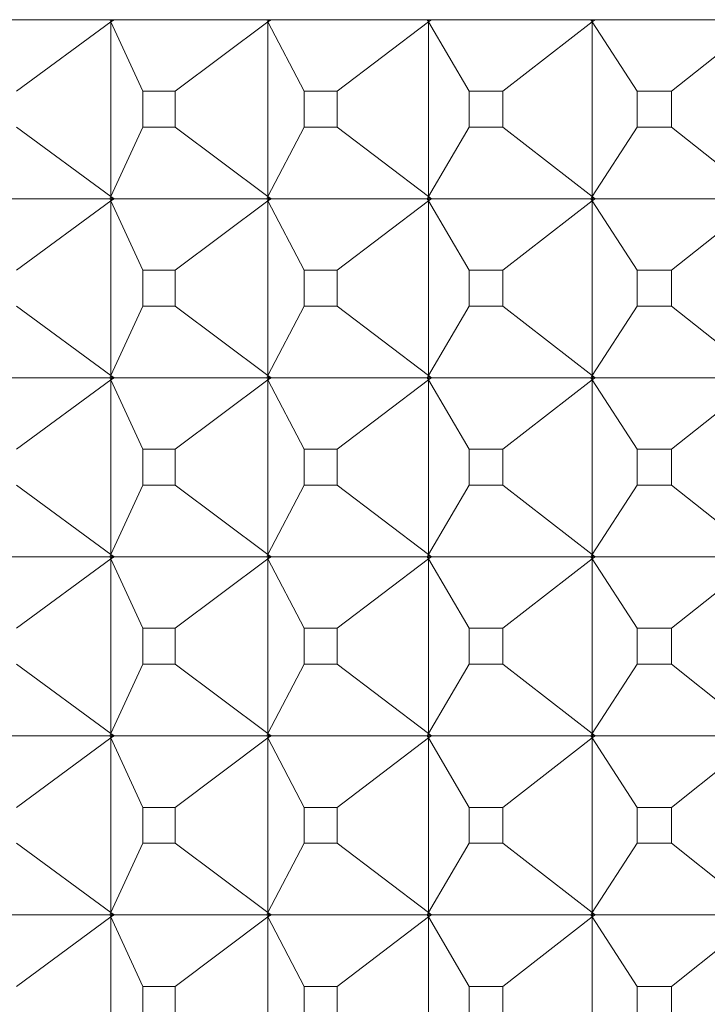
# Model space of a CAD drawing. Units: millimetres. Extents: x 2783.9 to 2864.1, y 1595.9 to 1653.9.
# Drawn here: x 2804 to 2804.4, y 1604.7 to 1605.3 of the extents above; entities that cross this region are included whole.
import ezdxf

# ---------------------------------------------------------------- set-up
doc = ezdxf.new("R2010")
doc.units = ezdxf.units.MM
doc.layers.add('cuerpo', color=7, linetype='Continuous', lineweight=5)

msp = doc.modelspace()

# ---------------------------------------------------------------- linework, layer by layer
at = {"layer": 'cuerpo'}
for p, q in [((2805.45312, 1605.28793), (2803.32008, 1605.28793)), ((2803.97527, 1605.24796), (2804.02792, 1605.28671)), ((2804.02733, 1605.28793), (2804.02792, 1605.28671)), ((2804.02792, 1605.28671), (2804.02736, 1605.28793)), ((2804.02967, 1605.28793), (2804.02792, 1605.28671)), ((2804.02792, 1605.28671), (2804.02958, 1605.28793)), ((2804.02792, 1605.28671), (2804.02849, 1605.28793)), ((2804.04567, 1605.24796), (2804.02792, 1605.28671)), ((2804.02792, 1605.28671), (2804.02792, 1605.18915)), ((2804.06369, 1605.24796), (2804.11553, 1605.28671)), ((2804.11486, 1605.28793), (2804.11553, 1605.28671)), ((2804.11553, 1605.28671), (2804.1149, 1605.28793)), ((2804.11726, 1605.28793), (2804.11553, 1605.28671)), ((2804.11553, 1605.28671), (2804.11717, 1605.28793)), ((2804.11553, 1605.28671), (2804.11605, 1605.28793)), ((2804.13579, 1605.24796), (2804.11553, 1605.28671)), ((2804.11553, 1605.28671), (2804.11553, 1605.18915)), ((2804.15421, 1605.24796), (2804.20513, 1605.28671)), ((2804.20438, 1605.28793), (2804.20513, 1605.28671)), ((2804.20513, 1605.28671), (2804.20442, 1605.28793)), ((2804.20682, 1605.28793), (2804.20513, 1605.28671)), ((2804.20513, 1605.28671), (2804.20674, 1605.28793)), ((2804.20513, 1605.28671), (2804.20559, 1605.28793)), ((2804.22784, 1605.24796), (2804.20513, 1605.28671)), ((2804.20513, 1605.28671), (2804.20513, 1605.18915)), ((2804.24663, 1605.24796), (2804.2965, 1605.28671)), ((2804.29567, 1605.28793), (2804.2965, 1605.28671)), ((2804.2965, 1605.28671), (2804.29571, 1605.28793)), ((2804.29816, 1605.28793), (2804.2965, 1605.28671)), ((2804.2965, 1605.28671), (2804.29808, 1605.28793)), ((2804.2965, 1605.28671), (2804.2969, 1605.28793)), ((2804.32162, 1605.24796), (2804.2965, 1605.28671)), ((2804.2965, 1605.28671), (2804.2965, 1605.18915)), ((2804.34073, 1605.24796), (2804.38943, 1605.28671)), ((2804.06369, 1605.24796), (2804.04567, 1605.24796)), ((2804.04567, 1605.24796), (2804.04567, 1605.2279)), ((2804.06369, 1605.2279), (2804.06369, 1605.24796)), ((2804.15421, 1605.24796), (2804.13579, 1605.24796)), ((2804.13579, 1605.24796), (2804.13579, 1605.2279)), ((2804.15421, 1605.2279), (2804.15421, 1605.24796)), ((2804.24663, 1605.24796), (2804.22784, 1605.24796)), ((2804.22784, 1605.24796), (2804.22784, 1605.2279)), ((2804.24663, 1605.2279), (2804.24663, 1605.24796)), ((2804.34073, 1605.24796), (2804.32162, 1605.24796)), ((2804.32162, 1605.24796), (2804.32162, 1605.2279)), ((2804.34073, 1605.2279), (2804.34073, 1605.24796)), ((2803.97527, 1605.2279), (2804.02792, 1605.18915)), ((2804.04567, 1605.2279), (2804.02792, 1605.18915)), ((2804.04567, 1605.2279), (2804.06369, 1605.2279)), ((2804.06369, 1605.2279), (2804.11553, 1605.18915)), ((2804.13579, 1605.2279), (2804.11553, 1605.18915)), ((2804.13579, 1605.2279), (2804.15421, 1605.2279)), ((2804.15421, 1605.2279), (2804.20513, 1605.18915)), ((2804.22784, 1605.2279), (2804.20513, 1605.18915)), ((2804.22784, 1605.2279), (2804.24663, 1605.2279)), ((2804.24663, 1605.2279), (2804.2965, 1605.18915)), ((2804.32162, 1605.2279), (2804.2965, 1605.18915)), ((2804.32162, 1605.2279), (2804.34073, 1605.2279)), ((2804.34073, 1605.2279), (2804.38943, 1605.18915)), ((2803.94428, 1605.18793), (2804.02733, 1605.18793)), ((2803.97527, 1605.14796), (2804.02792, 1605.18671)), ((2804.02792, 1605.18915), (2804.02733, 1605.18793)), ((2804.02733, 1605.18793), (2804.02792, 1605.18671)), ((2804.02792, 1605.18915), (2804.02736, 1605.18793)), ((2804.02792, 1605.18671), (2804.02736, 1605.18793)), ((2804.02736, 1605.18793), (2804.02849, 1605.18793)), ((2804.02792, 1605.18915), (2804.02967, 1605.18793)), ((2804.02792, 1605.18915), (2804.02958, 1605.18793)), ((2804.02849, 1605.18793), (2804.02792, 1605.18915)), ((2804.02967, 1605.18793), (2804.02792, 1605.18671)), ((2804.02792, 1605.18671), (2804.02958, 1605.18793)), ((2804.02792, 1605.18671), (2804.02849, 1605.18793)), ((2804.04567, 1605.14796), (2804.02792, 1605.18671)), ((2804.02792, 1605.18671), (2804.02792, 1605.08915)), ((2804.02849, 1605.18793), (2804.02958, 1605.18793)), ((2804.02967, 1605.18793), (2804.11486, 1605.18793)), ((2804.06369, 1605.14796), (2804.11553, 1605.18671)), ((2804.11553, 1605.18915), (2804.11486, 1605.18793)), ((2804.11486, 1605.18793), (2804.11553, 1605.18671)), ((2804.11553, 1605.18915), (2804.1149, 1605.18793)), ((2804.11553, 1605.18671), (2804.1149, 1605.18793)), ((2804.1149, 1605.18793), (2804.11605, 1605.18793)), ((2804.11553, 1605.18915), (2804.11726, 1605.18793)), ((2804.11553, 1605.18915), (2804.11717, 1605.18793)), ((2804.11605, 1605.18793), (2804.11553, 1605.18915)), ((2804.11726, 1605.18793), (2804.11553, 1605.18671)), ((2804.11553, 1605.18671), (2804.11717, 1605.18793)), ((2804.11553, 1605.18671), (2804.11605, 1605.18793)), ((2804.13579, 1605.14796), (2804.11553, 1605.18671)), ((2804.11553, 1605.18671), (2804.11553, 1605.08915)), ((2804.11605, 1605.18793), (2804.11717, 1605.18793)), ((2804.11726, 1605.18793), (2804.20438, 1605.18793)), ((2804.15421, 1605.14796), (2804.20513, 1605.18671)), ((2804.20513, 1605.18915), (2804.20438, 1605.18793)), ((2804.20438, 1605.18793), (2804.20513, 1605.18671)), ((2804.20513, 1605.18915), (2804.20442, 1605.18793)), ((2804.20513, 1605.18671), (2804.20442, 1605.18793)), ((2804.20442, 1605.18793), (2804.20559, 1605.18793)), ((2804.20513, 1605.18915), (2804.20682, 1605.18793)), ((2804.20513, 1605.18915), (2804.20674, 1605.18793)), ((2804.20559, 1605.18793), (2804.20513, 1605.18915)), ((2804.20682, 1605.18793), (2804.20513, 1605.18671)), ((2804.20513, 1605.18671), (2804.20674, 1605.18793)), ((2804.20513, 1605.18671), (2804.20559, 1605.18793)), ((2804.22784, 1605.14796), (2804.20513, 1605.18671)), ((2804.20513, 1605.18671), (2804.20513, 1605.08915)), ((2804.20559, 1605.18793), (2804.20674, 1605.18793)), ((2804.20682, 1605.18793), (2804.29567, 1605.18793)), ((2804.24663, 1605.14796), (2804.2965, 1605.18671)), ((2804.2965, 1605.18915), (2804.29567, 1605.18793)), ((2804.29567, 1605.18793), (2804.2965, 1605.18671)), ((2804.2965, 1605.18915), (2804.29571, 1605.18793)), ((2804.2965, 1605.18671), (2804.29571, 1605.18793)), ((2804.29571, 1605.18793), (2804.2969, 1605.18793)), ((2804.2965, 1605.18915), (2804.29816, 1605.18793)), ((2804.2965, 1605.18915), (2804.29808, 1605.18793)), ((2804.2969, 1605.18793), (2804.2965, 1605.18915)), ((2804.29816, 1605.18793), (2804.2965, 1605.18671)), ((2804.2965, 1605.18671), (2804.29808, 1605.18793)), ((2804.2965, 1605.18671), (2804.2969, 1605.18793)), ((2804.32162, 1605.14796), (2804.2965, 1605.18671)), ((2804.2965, 1605.18671), (2804.2965, 1605.08915)), ((2804.2969, 1605.18793), (2804.29808, 1605.18793)), ((2804.29816, 1605.18793), (2804.38852, 1605.18793)), ((2804.34073, 1605.14796), (2804.38943, 1605.18671)), ((2804.06369, 1605.14796), (2804.04567, 1605.14796)), ((2804.04567, 1605.14796), (2804.04567, 1605.1279)), ((2804.06369, 1605.1279), (2804.06369, 1605.14796)), ((2804.15421, 1605.14796), (2804.13579, 1605.14796)), ((2804.13579, 1605.14796), (2804.13579, 1605.1279)), ((2804.15421, 1605.1279), (2804.15421, 1605.14796)), ((2804.24663, 1605.14796), (2804.22784, 1605.14796)), ((2804.22784, 1605.14796), (2804.22784, 1605.1279)), ((2804.24663, 1605.1279), (2804.24663, 1605.14796)), ((2804.34073, 1605.14796), (2804.32162, 1605.14796)), ((2804.32162, 1605.14796), (2804.32162, 1605.1279)), ((2804.34073, 1605.1279), (2804.34073, 1605.14796)), ((2803.97527, 1605.1279), (2804.02792, 1605.08915)), ((2804.04567, 1605.1279), (2804.02792, 1605.08915)), ((2804.04567, 1605.1279), (2804.06369, 1605.1279)), ((2804.06369, 1605.1279), (2804.11553, 1605.08915)), ((2804.13579, 1605.1279), (2804.11553, 1605.08915)), ((2804.13579, 1605.1279), (2804.15421, 1605.1279)), ((2804.15421, 1605.1279), (2804.20513, 1605.08915)), ((2804.22784, 1605.1279), (2804.20513, 1605.08915)), ((2804.22784, 1605.1279), (2804.24663, 1605.1279)), ((2804.24663, 1605.1279), (2804.2965, 1605.08915)), ((2804.32162, 1605.1279), (2804.2965, 1605.08915)), ((2804.32162, 1605.1279), (2804.34073, 1605.1279)), ((2804.34073, 1605.1279), (2804.38943, 1605.08915)), ((2803.94428, 1605.08793), (2804.02733, 1605.08793)), ((2804.02792, 1605.08915), (2804.02733, 1605.08793)), ((2804.02733, 1605.08793), (2804.02792, 1605.08671)), ((2804.02792, 1605.08915), (2804.02736, 1605.08793)), ((2804.02792, 1605.08671), (2804.02736, 1605.08793)), ((2804.02736, 1605.08793), (2804.02849, 1605.08793)), ((2804.02792, 1605.08915), (2804.02967, 1605.08793)), ((2804.02792, 1605.08915), (2804.02958, 1605.08793)), ((2804.02849, 1605.08793), (2804.02792, 1605.08915)), ((2804.02967, 1605.08793), (2804.02792, 1605.08671)), ((2804.02792, 1605.08671), (2804.02958, 1605.08793)), ((2804.02792, 1605.08671), (2804.02849, 1605.08793)), ((2804.02849, 1605.08793), (2804.02958, 1605.08793)), ((2804.02967, 1605.08793), (2804.11486, 1605.08793)), ((2804.11553, 1605.08915), (2804.11486, 1605.08793)), ((2804.11486, 1605.08793), (2804.11553, 1605.08671)), ((2804.11553, 1605.08915), (2804.1149, 1605.08793)), ((2804.11553, 1605.08671), (2804.1149, 1605.08793)), ((2804.1149, 1605.08793), (2804.11605, 1605.08793)), ((2804.11553, 1605.08915), (2804.11726, 1605.08793)), ((2804.11553, 1605.08915), (2804.11717, 1605.08793)), ((2804.11605, 1605.08793), (2804.11553, 1605.08915)), ((2804.11726, 1605.08793), (2804.11553, 1605.08671)), ((2804.11553, 1605.08671), (2804.11717, 1605.08793)), ((2804.11553, 1605.08671), (2804.11605, 1605.08793)), ((2804.11605, 1605.08793), (2804.11717, 1605.08793)), ((2804.11726, 1605.08793), (2804.20438, 1605.08793)), ((2804.20513, 1605.08915), (2804.20438, 1605.08793)), ((2804.20438, 1605.08793), (2804.20513, 1605.08671)), ((2804.20513, 1605.08915), (2804.20442, 1605.08793)), ((2804.20513, 1605.08671), (2804.20442, 1605.08793)), ((2804.20442, 1605.08793), (2804.20559, 1605.08793)), ((2804.20513, 1605.08915), (2804.20682, 1605.08793)), ((2804.20513, 1605.08915), (2804.20674, 1605.08793)), ((2804.20559, 1605.08793), (2804.20513, 1605.08915)), ((2804.20682, 1605.08793), (2804.20513, 1605.08671)), ((2804.20513, 1605.08671), (2804.20674, 1605.08793)), ((2804.20513, 1605.08671), (2804.20559, 1605.08793)), ((2804.20559, 1605.08793), (2804.20674, 1605.08793)), ((2804.20682, 1605.08793), (2804.29567, 1605.08793)), ((2804.2965, 1605.08915), (2804.29567, 1605.08793)), ((2804.29567, 1605.08793), (2804.2965, 1605.08671)), ((2804.2965, 1605.08915), (2804.29571, 1605.08793)), ((2804.2965, 1605.08671), (2804.29571, 1605.08793)), ((2804.29571, 1605.08793), (2804.2969, 1605.08793)), ((2804.2965, 1605.08915), (2804.29816, 1605.08793)), ((2804.2965, 1605.08915), (2804.29808, 1605.08793)), ((2804.2969, 1605.08793), (2804.2965, 1605.08915)), ((2804.29816, 1605.08793), (2804.2965, 1605.08671)), ((2804.2965, 1605.08671), (2804.29808, 1605.08793)), ((2804.2965, 1605.08671), (2804.2969, 1605.08793)), ((2804.2969, 1605.08793), (2804.29808, 1605.08793)), ((2804.29816, 1605.08793), (2804.38852, 1605.08793)), ((2803.97527, 1605.04796), (2804.02792, 1605.08671)), ((2804.04567, 1605.04796), (2804.02792, 1605.08671)), ((2804.02792, 1605.08671), (2804.02792, 1604.98915)), ((2804.06369, 1605.04796), (2804.11553, 1605.08671)), ((2804.13579, 1605.04796), (2804.11553, 1605.08671)), ((2804.11553, 1605.08671), (2804.11553, 1604.98915)), ((2804.15421, 1605.04796), (2804.20513, 1605.08671)), ((2804.22784, 1605.04796), (2804.20513, 1605.08671)), ((2804.20513, 1605.08671), (2804.20513, 1604.98915)), ((2804.24663, 1605.04796), (2804.2965, 1605.08671)), ((2804.32162, 1605.04796), (2804.2965, 1605.08671)), ((2804.2965, 1605.08671), (2804.2965, 1604.98915)), ((2804.34073, 1605.04796), (2804.38943, 1605.08671)), ((2804.06369, 1605.04796), (2804.04567, 1605.04796)), ((2804.04567, 1605.04796), (2804.04567, 1605.0279)), ((2804.06369, 1605.0279), (2804.06369, 1605.04796)), ((2804.15421, 1605.04796), (2804.13579, 1605.04796)), ((2804.13579, 1605.04796), (2804.13579, 1605.0279)), ((2804.15421, 1605.0279), (2804.15421, 1605.04796)), ((2804.24663, 1605.04796), (2804.22784, 1605.04796)), ((2804.22784, 1605.04796), (2804.22784, 1605.0279)), ((2804.24663, 1605.0279), (2804.24663, 1605.04796)), ((2804.34073, 1605.04796), (2804.32162, 1605.04796)), ((2804.32162, 1605.04796), (2804.32162, 1605.0279)), ((2804.34073, 1605.0279), (2804.34073, 1605.04796)), ((2803.97527, 1605.0279), (2804.02792, 1604.98915)), ((2804.04567, 1605.0279), (2804.02792, 1604.98915)), ((2804.04567, 1605.0279), (2804.06369, 1605.0279)), ((2804.06369, 1605.0279), (2804.11553, 1604.98915)), ((2804.13579, 1605.0279), (2804.11553, 1604.98915)), ((2804.13579, 1605.0279), (2804.15421, 1605.0279)), ((2804.15421, 1605.0279), (2804.20513, 1604.98915)), ((2804.22784, 1605.0279), (2804.20513, 1604.98915)), ((2804.22784, 1605.0279), (2804.24663, 1605.0279)), ((2804.24663, 1605.0279), (2804.2965, 1604.98915)), ((2804.32162, 1605.0279), (2804.2965, 1604.98915)), ((2804.32162, 1605.0279), (2804.34073, 1605.0279)), ((2804.34073, 1605.0279), (2804.38943, 1604.98915)), ((2804.02792, 1604.98915), (2804.02733, 1604.98793)), ((2804.02792, 1604.98915), (2804.02736, 1604.98793)), ((2804.02792, 1604.98915), (2804.02967, 1604.98793)), ((2804.02792, 1604.98915), (2804.02958, 1604.98793)), ((2804.02849, 1604.98793), (2804.02792, 1604.98915)), ((2804.11553, 1604.98915), (2804.11486, 1604.98793)), ((2804.11553, 1604.98915), (2804.1149, 1604.98793)), ((2804.11553, 1604.98915), (2804.11726, 1604.98793)), ((2804.11553, 1604.98915), (2804.11717, 1604.98793)), ((2804.11605, 1604.98793), (2804.11553, 1604.98915)), ((2804.20513, 1604.98915), (2804.20438, 1604.98793)), ((2804.20513, 1604.98915), (2804.20442, 1604.98793)), ((2804.20513, 1604.98915), (2804.20682, 1604.98793)), ((2804.20513, 1604.98915), (2804.20674, 1604.98793)), ((2804.20559, 1604.98793), (2804.20513, 1604.98915)), ((2804.2965, 1604.98915), (2804.29567, 1604.98793)), ((2804.2965, 1604.98915), (2804.29571, 1604.98793)), ((2804.2965, 1604.98915), (2804.29816, 1604.98793)), ((2804.2965, 1604.98915), (2804.29808, 1604.98793)), ((2804.2969, 1604.98793), (2804.2965, 1604.98915)), ((2803.94428, 1604.98793), (2804.02733, 1604.98793)), ((2803.97527, 1604.94796), (2804.02792, 1604.98671)), ((2804.02733, 1604.98793), (2804.02792, 1604.98671)), ((2804.02792, 1604.98671), (2804.02736, 1604.98793)), ((2804.02736, 1604.98793), (2804.02849, 1604.98793)), ((2804.02967, 1604.98793), (2804.02792, 1604.98671)), ((2804.02792, 1604.98671), (2804.02958, 1604.98793)), ((2804.02792, 1604.98671), (2804.02849, 1604.98793)), ((2804.04567, 1604.94796), (2804.02792, 1604.98671)), ((2804.02792, 1604.98671), (2804.02792, 1604.88915)), ((2804.02849, 1604.98793), (2804.02958, 1604.98793)), ((2804.02967, 1604.98793), (2804.11486, 1604.98793)), ((2804.06369, 1604.94796), (2804.11553, 1604.98671)), ((2804.11486, 1604.98793), (2804.11553, 1604.98671)), ((2804.1149, 1604.98793), (2804.11605, 1604.98793)), ((2804.11553, 1604.98671), (2804.1149, 1604.98793)), ((2804.11726, 1604.98793), (2804.11553, 1604.98671)), ((2804.11553, 1604.98671), (2804.11717, 1604.98793)), ((2804.11553, 1604.98671), (2804.11605, 1604.98793)), ((2804.13579, 1604.94796), (2804.11553, 1604.98671)), ((2804.11553, 1604.98671), (2804.11553, 1604.88915)), ((2804.11605, 1604.98793), (2804.11717, 1604.98793)), ((2804.11726, 1604.98793), (2804.20438, 1604.98793)), ((2804.15421, 1604.94796), (2804.20513, 1604.98671)), ((2804.20438, 1604.98793), (2804.20513, 1604.98671)), ((2804.20442, 1604.98793), (2804.20559, 1604.98793)), ((2804.20513, 1604.98671), (2804.20442, 1604.98793)), ((2804.20682, 1604.98793), (2804.20513, 1604.98671)), ((2804.20513, 1604.98671), (2804.20674, 1604.98793)), ((2804.20513, 1604.98671), (2804.20559, 1604.98793)), ((2804.22784, 1604.94796), (2804.20513, 1604.98671)), ((2804.20513, 1604.98671), (2804.20513, 1604.88915)), ((2804.20559, 1604.98793), (2804.20674, 1604.98793)), ((2804.20682, 1604.98793), (2804.29567, 1604.98793)), ((2804.24663, 1604.94796), (2804.2965, 1604.98671)), ((2804.29567, 1604.98793), (2804.2965, 1604.98671)), ((2804.2965, 1604.98671), (2804.29571, 1604.98793)), ((2804.29571, 1604.98793), (2804.2969, 1604.98793)), ((2804.29816, 1604.98793), (2804.2965, 1604.98671)), ((2804.2965, 1604.98671), (2804.29808, 1604.98793)), ((2804.2965, 1604.98671), (2804.2969, 1604.98793)), ((2804.32162, 1604.94796), (2804.2965, 1604.98671)), ((2804.2965, 1604.98671), (2804.2965, 1604.88915)), ((2804.2969, 1604.98793), (2804.29808, 1604.98793)), ((2804.29816, 1604.98793), (2804.38852, 1604.98793)), ((2804.34073, 1604.94796), (2804.38943, 1604.98671)), ((2804.06369, 1604.94796), (2804.04567, 1604.94796)), ((2804.04567, 1604.94796), (2804.04567, 1604.9279)), ((2804.06369, 1604.9279), (2804.06369, 1604.94796)), ((2804.15421, 1604.94796), (2804.13579, 1604.94796)), ((2804.13579, 1604.94796), (2804.13579, 1604.9279)), ((2804.15421, 1604.9279), (2804.15421, 1604.94796)), ((2804.24663, 1604.94796), (2804.22784, 1604.94796)), ((2804.22784, 1604.94796), (2804.22784, 1604.9279)), ((2804.24663, 1604.9279), (2804.24663, 1604.94796)), ((2804.34073, 1604.94796), (2804.32162, 1604.94796)), ((2804.32162, 1604.94796), (2804.32162, 1604.9279)), ((2804.34073, 1604.9279), (2804.34073, 1604.94796)), ((2803.97527, 1604.9279), (2804.02792, 1604.88915)), ((2804.04567, 1604.9279), (2804.02792, 1604.88915)), ((2804.04567, 1604.9279), (2804.06369, 1604.9279)), ((2804.06369, 1604.9279), (2804.11553, 1604.88915)), ((2804.13579, 1604.9279), (2804.11553, 1604.88915)), ((2804.13579, 1604.9279), (2804.15421, 1604.9279)), ((2804.15421, 1604.9279), (2804.20513, 1604.88915)), ((2804.22784, 1604.9279), (2804.20513, 1604.88915)), ((2804.22784, 1604.9279), (2804.24663, 1604.9279)), ((2804.24663, 1604.9279), (2804.2965, 1604.88915)), ((2804.32162, 1604.9279), (2804.2965, 1604.88915)), ((2804.32162, 1604.9279), (2804.34073, 1604.9279)), ((2804.34073, 1604.9279), (2804.38943, 1604.88915)), ((2803.94428, 1604.88793), (2804.02733, 1604.88793)), ((2803.97527, 1604.84796), (2804.02792, 1604.88671)), ((2804.02792, 1604.88915), (2804.02733, 1604.88793)), ((2804.02733, 1604.88793), (2804.02792, 1604.88671)), ((2804.02792, 1604.88915), (2804.02736, 1604.88793)), ((2804.02792, 1604.88671), (2804.02736, 1604.88793)), ((2804.02736, 1604.88793), (2804.02849, 1604.88793)), ((2804.02792, 1604.88915), (2804.02967, 1604.88793)), ((2804.02792, 1604.88915), (2804.02958, 1604.88793)), ((2804.02849, 1604.88793), (2804.02792, 1604.88915)), ((2804.02967, 1604.88793), (2804.02792, 1604.88671)), ((2804.02792, 1604.88671), (2804.02958, 1604.88793)), ((2804.02792, 1604.88671), (2804.02849, 1604.88793)), ((2804.04567, 1604.84796), (2804.02792, 1604.88671)), ((2804.02792, 1604.88671), (2804.02792, 1604.78915)), ((2804.02849, 1604.88793), (2804.02958, 1604.88793)), ((2804.02967, 1604.88793), (2804.11486, 1604.88793)), ((2804.06369, 1604.84796), (2804.11553, 1604.88671)), ((2804.11553, 1604.88915), (2804.11486, 1604.88793)), ((2804.11486, 1604.88793), (2804.11553, 1604.88671)), ((2804.11553, 1604.88915), (2804.1149, 1604.88793)), ((2804.1149, 1604.88793), (2804.11605, 1604.88793)), ((2804.11553, 1604.88671), (2804.1149, 1604.88793)), ((2804.11553, 1604.88915), (2804.11726, 1604.88793)), ((2804.11553, 1604.88915), (2804.11717, 1604.88793)), ((2804.11605, 1604.88793), (2804.11553, 1604.88915)), ((2804.11726, 1604.88793), (2804.11553, 1604.88671)), ((2804.11553, 1604.88671), (2804.11717, 1604.88793)), ((2804.11553, 1604.88671), (2804.11605, 1604.88793)), ((2804.13579, 1604.84796), (2804.11553, 1604.88671)), ((2804.11553, 1604.88671), (2804.11553, 1604.78915)), ((2804.11605, 1604.88793), (2804.11717, 1604.88793)), ((2804.11726, 1604.88793), (2804.20438, 1604.88793)), ((2804.15421, 1604.84796), (2804.20513, 1604.88671)), ((2804.20513, 1604.88915), (2804.20438, 1604.88793)), ((2804.20438, 1604.88793), (2804.20513, 1604.88671)), ((2804.20513, 1604.88915), (2804.20442, 1604.88793)), ((2804.20513, 1604.88671), (2804.20442, 1604.88793)), ((2804.20442, 1604.88793), (2804.20559, 1604.88793)), ((2804.20513, 1604.88915), (2804.20682, 1604.88793)), ((2804.20513, 1604.88915), (2804.20674, 1604.88793)), ((2804.20559, 1604.88793), (2804.20513, 1604.88915)), ((2804.20682, 1604.88793), (2804.20513, 1604.88671)), ((2804.20513, 1604.88671), (2804.20674, 1604.88793)), ((2804.20513, 1604.88671), (2804.20559, 1604.88793)), ((2804.22784, 1604.84796), (2804.20513, 1604.88671)), ((2804.20513, 1604.88671), (2804.20513, 1604.78915)), ((2804.20559, 1604.88793), (2804.20674, 1604.88793)), ((2804.20682, 1604.88793), (2804.29567, 1604.88793)), ((2804.24663, 1604.84796), (2804.2965, 1604.88671)), ((2804.2965, 1604.88915), (2804.29567, 1604.88793)), ((2804.29567, 1604.88793), (2804.2965, 1604.88671)), ((2804.2965, 1604.88915), (2804.29571, 1604.88793)), ((2804.29571, 1604.88793), (2804.2969, 1604.88793)), ((2804.2965, 1604.88671), (2804.29571, 1604.88793)), ((2804.2965, 1604.88915), (2804.29816, 1604.88793)), ((2804.2965, 1604.88915), (2804.29808, 1604.88793)), ((2804.2969, 1604.88793), (2804.2965, 1604.88915)), ((2804.29816, 1604.88793), (2804.2965, 1604.88671)), ((2804.2965, 1604.88671), (2804.29808, 1604.88793)), ((2804.2965, 1604.88671), (2804.2969, 1604.88793)), ((2804.32162, 1604.84796), (2804.2965, 1604.88671)), ((2804.2965, 1604.88671), (2804.2965, 1604.78915)), ((2804.2969, 1604.88793), (2804.29808, 1604.88793)), ((2804.29816, 1604.88793), (2804.38852, 1604.88793)), ((2804.34073, 1604.84796), (2804.38943, 1604.88671)), ((2804.06369, 1604.84796), (2804.04567, 1604.84796)), ((2804.04567, 1604.84796), (2804.04567, 1604.8279)), ((2804.06369, 1604.8279), (2804.06369, 1604.84796)), ((2804.15421, 1604.84796), (2804.13579, 1604.84796)), ((2804.13579, 1604.84796), (2804.13579, 1604.8279)), ((2804.15421, 1604.8279), (2804.15421, 1604.84796)), ((2804.24663, 1604.84796), (2804.22784, 1604.84796)), ((2804.22784, 1604.84796), (2804.22784, 1604.8279)), ((2804.24663, 1604.8279), (2804.24663, 1604.84796)), ((2804.34073, 1604.84796), (2804.32162, 1604.84796)), ((2804.32162, 1604.84796), (2804.32162, 1604.8279)), ((2804.34073, 1604.8279), (2804.34073, 1604.84796)), ((2803.97527, 1604.8279), (2804.02792, 1604.78915)), ((2804.04567, 1604.8279), (2804.02792, 1604.78915)), ((2804.04567, 1604.8279), (2804.06369, 1604.8279)), ((2804.06369, 1604.8279), (2804.11553, 1604.78915)), ((2804.13579, 1604.8279), (2804.11553, 1604.78915)), ((2804.13579, 1604.8279), (2804.15421, 1604.8279)), ((2804.15421, 1604.8279), (2804.20513, 1604.78915)), ((2804.22784, 1604.8279), (2804.20513, 1604.78915)), ((2804.22784, 1604.8279), (2804.24663, 1604.8279)), ((2804.24663, 1604.8279), (2804.2965, 1604.78915)), ((2804.32162, 1604.8279), (2804.2965, 1604.78915)), ((2804.32162, 1604.8279), (2804.34073, 1604.8279)), ((2804.34073, 1604.8279), (2804.38943, 1604.78915)), ((2803.94428, 1604.78793), (2804.02733, 1604.78793)), ((2803.97527, 1604.74796), (2804.02792, 1604.78671)), ((2804.02792, 1604.78915), (2804.02733, 1604.78793)), ((2804.02733, 1604.78793), (2804.02792, 1604.78671)), ((2804.02792, 1604.78915), (2804.02736, 1604.78793)), ((2804.02792, 1604.78671), (2804.02736, 1604.78793)), ((2804.02736, 1604.78793), (2804.02849, 1604.78793)), ((2804.02792, 1604.78915), (2804.02967, 1604.78793)), ((2804.02792, 1604.78915), (2804.02958, 1604.78793)), ((2804.02849, 1604.78793), (2804.02792, 1604.78915)), ((2804.02967, 1604.78793), (2804.02792, 1604.78671)), ((2804.02792, 1604.78671), (2804.02958, 1604.78793)), ((2804.02792, 1604.78671), (2804.02849, 1604.78793)), ((2804.04567, 1604.74796), (2804.02792, 1604.78671)), ((2804.02792, 1604.78671), (2804.02792, 1604.68915)), ((2804.02849, 1604.78793), (2804.02958, 1604.78793)), ((2804.02967, 1604.78793), (2804.11486, 1604.78793)), ((2804.06369, 1604.74796), (2804.11553, 1604.78671)), ((2804.11553, 1604.78915), (2804.11486, 1604.78793)), ((2804.11486, 1604.78793), (2804.11553, 1604.78671)), ((2804.11553, 1604.78915), (2804.1149, 1604.78793)), ((2804.1149, 1604.78793), (2804.11605, 1604.78793)), ((2804.11553, 1604.78671), (2804.1149, 1604.78793)), ((2804.11553, 1604.78915), (2804.11726, 1604.78793)), ((2804.11553, 1604.78915), (2804.11717, 1604.78793)), ((2804.11605, 1604.78793), (2804.11553, 1604.78915)), ((2804.11726, 1604.78793), (2804.11553, 1604.78671)), ((2804.11553, 1604.78671), (2804.11717, 1604.78793)), ((2804.11553, 1604.78671), (2804.11605, 1604.78793)), ((2804.13579, 1604.74796), (2804.11553, 1604.78671)), ((2804.11553, 1604.78671), (2804.11553, 1604.68915)), ((2804.11605, 1604.78793), (2804.11717, 1604.78793)), ((2804.11726, 1604.78793), (2804.20438, 1604.78793)), ((2804.15421, 1604.74796), (2804.20513, 1604.78671)), ((2804.20513, 1604.78915), (2804.20438, 1604.78793)), ((2804.20438, 1604.78793), (2804.20513, 1604.78671)), ((2804.20513, 1604.78915), (2804.20442, 1604.78793)), ((2804.20513, 1604.78671), (2804.20442, 1604.78793)), ((2804.20442, 1604.78793), (2804.20559, 1604.78793)), ((2804.20513, 1604.78915), (2804.20682, 1604.78793)), ((2804.20513, 1604.78915), (2804.20674, 1604.78793)), ((2804.20559, 1604.78793), (2804.20513, 1604.78915)), ((2804.20682, 1604.78793), (2804.20513, 1604.78671)), ((2804.20513, 1604.78671), (2804.20674, 1604.78793)), ((2804.20513, 1604.78671), (2804.20559, 1604.78793)), ((2804.22784, 1604.74796), (2804.20513, 1604.78671)), ((2804.20513, 1604.78671), (2804.20513, 1604.68915)), ((2804.20559, 1604.78793), (2804.20674, 1604.78793)), ((2804.20682, 1604.78793), (2804.29567, 1604.78793)), ((2804.24663, 1604.74796), (2804.2965, 1604.78671)), ((2804.2965, 1604.78915), (2804.29567, 1604.78793)), ((2804.29567, 1604.78793), (2804.2965, 1604.78671)), ((2804.2965, 1604.78915), (2804.29571, 1604.78793)), ((2804.2965, 1604.78671), (2804.29571, 1604.78793)), ((2804.29571, 1604.78793), (2804.2969, 1604.78793)), ((2804.2965, 1604.78915), (2804.29816, 1604.78793)), ((2804.2965, 1604.78915), (2804.29808, 1604.78793)), ((2804.2969, 1604.78793), (2804.2965, 1604.78915)), ((2804.29816, 1604.78793), (2804.2965, 1604.78671)), ((2804.2965, 1604.78671), (2804.29808, 1604.78793)), ((2804.2965, 1604.78671), (2804.2969, 1604.78793)), ((2804.32162, 1604.74796), (2804.2965, 1604.78671)), ((2804.2965, 1604.78671), (2804.2965, 1604.68915)), ((2804.2969, 1604.78793), (2804.29808, 1604.78793)), ((2804.29816, 1604.78793), (2804.38852, 1604.78793)), ((2804.34073, 1604.74796), (2804.38943, 1604.78671)), ((2804.06369, 1604.74796), (2804.04567, 1604.74796)), ((2804.04567, 1604.74796), (2804.04567, 1604.7279)), ((2804.06369, 1604.7279), (2804.06369, 1604.74796)), ((2804.15421, 1604.74796), (2804.13579, 1604.74796)), ((2804.13579, 1604.74796), (2804.13579, 1604.7279)), ((2804.15421, 1604.7279), (2804.15421, 1604.74796)), ((2804.24663, 1604.74796), (2804.22784, 1604.74796)), ((2804.22784, 1604.74796), (2804.22784, 1604.7279)), ((2804.24663, 1604.7279), (2804.24663, 1604.74796)), ((2804.34073, 1604.74796), (2804.32162, 1604.74796)), ((2804.32162, 1604.74796), (2804.32162, 1604.7279)), ((2804.34073, 1604.7279), (2804.34073, 1604.74796))]:
    msp.add_line(p, q, dxfattribs=at)

doc.saveas('drawing.dxf')
